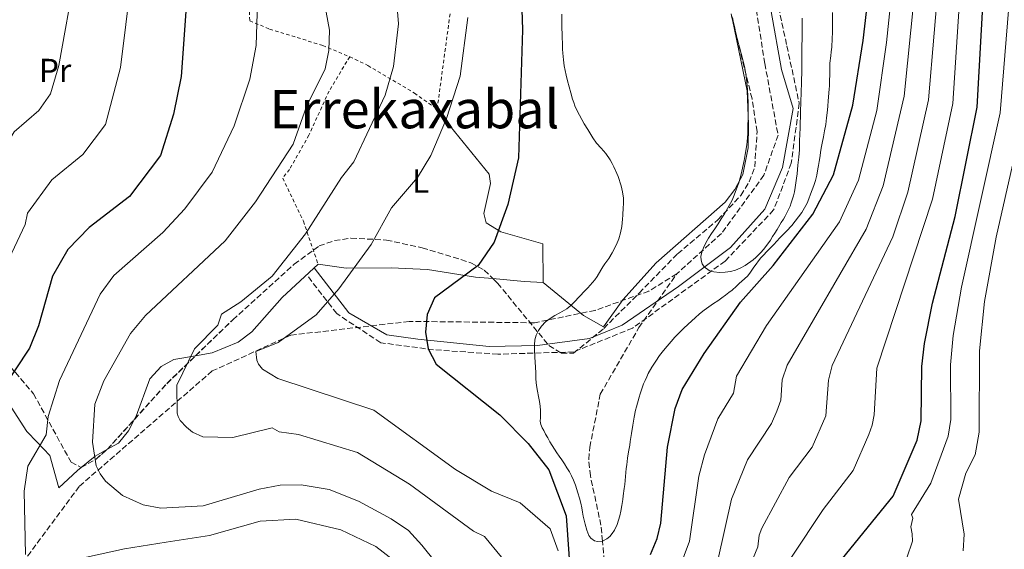
# Model space of a CAD drawing. Units: metres. Extents: x 603585 to 607017, y 4759289 to 4761655.
# Drawn here: x 604928 to 605225, y 4760085 to 4760245 of the extents above; entities that cross this region are included whole.
import ezdxf
from ezdxf.enums import TextEntityAlignment as Align

# ---------------------------------------------------------------- set-up
doc = ezdxf.new("R2010")
doc.units = ezdxf.units.M
doc.header["$MEASUREMENT"] = 0
doc.linetypes.add('DGN Style 2', pattern=[1.7399219301090239, 1.043953158065414, -0.6959687720436097])
doc.linetypes.add('DGN Style 3', pattern=[2.435890702152634, 1.739921930109024, -0.6959687720436097])
for name, color, linetype, lineweight in [('Barranco lineal', 142, 'DGN Style 3', 13), ('Camino', 7, 'DGN Style 3', 0), ('Curva de nivel directora', 30, 'Continuous', 30), ('Curva de nivel intermedia', 30, 'Continuous', 0), ('Etiqueta de uso rústico', 92, 'Continuous', 0), ('Línea de cambio de uso (parcela vista)', 92, 'Continuous', 0), ('Margen derecho', 7, 'Continuous', 0), ('Tela metálica o alambrada', 7, 'DGN Style 2', 0), ('Texto de Área (paraje) menor', 7, 'Continuous', 0), ('Zona arbolada', 92, 'DGN Style 3', 0)]:
    doc.layers.add(name, color=color, linetype=linetype, lineweight=lineweight)
doc.styles.add('Style-Arial', font='arial.ttf')

msp = doc.modelspace()

# ---------------------------------------------------------------- linework, layer by layer
at = {"layer": 'Barranco lineal', "color": 142, "linetype": 'DGN Style 3', "lineweight": 13}
for points in [[(605185.2999999998, 4760421.949999999, 557.8000000000029), (605174.9600000001, 4760389.050000001, 560), (605160.9100000003, 4760352.17, 560), (605149.0199999996, 4760317.529999999, 560), (605146.9000000004, 4760282.51, 565), (605149.5499999998, 4760249.980000001, 565), (605152.4699999997, 4760231.41, 565), (605156.4500000002, 4760209.92, 565), (605152.2000000002, 4760197.880000001, 565), (605139.4699999997, 4760180.369999999, 565), (605125.9800000006, 4760168.17, 567.1600000000036)], [(605125.9800000006, 4760168.17, 567.1600000000036), (605117.5800000001, 4760163.02, 569.9600000000064), (605101.4100000003, 4760157.220000001, 570), (605083.1799999997, 4760153.49, 570.4400000000023), (605045.4699999997, 4760153.9, 575.9499999999971), (605009.8300000001, 4760149.76, 580), (604986.2100000001, 4760138.99, 583.0099999999948), (604946.2199999997, 4760104.300000001, 591.7200000000012), (604924.6699999999, 4760075.279999999, 596.5899999999965), (604890.6900000004, 4760023.449999999, 607.8999999999943), (604865.0599999996, 4759980.109999999, 615), (604843.9299999997, 4759946.949999999, 621.3999999999943), (604829.0099999999, 4759912.529999999, 629.4799999999959), (604819.6200000001, 4759883.74, 636.7899999999936), (604816.7199999997, 4759860.109999999, 640.0399999999936), (604805.9400000004, 4759828.600000001, 645), (604795.5999999996, 4759797.32, 645.8399999999965), (604779.0199999996, 4759761.66, 650), (604764.5199999996, 4759739.689999999, 657.8600000000006), (604735.5099999999, 4759715.230000001, 664.7899999999936)], [(605110.0800000001, 4759978.060000001, 584.6900000000023), (605109.1299999999, 4759999.689999999, 580), (605107.7400000002, 4760031.15, 577.3899999999994), (605106.7699999996, 4760050.33, 576.4700000000012), (605105.9800000006, 4760062.57, 575.5200000000041), (605105.54, 4760067.230000001, 575), (605103.6200000001, 4760087.850000001, 570), (605103.1699999999, 4760092.59, 569.8500000000058), (605099.9900000002, 4760107.480000001, 569.3500000000058), (605099.4800000006, 4760112.41, 569.1900000000023), (605099.8200000003, 4760116.119999999, 569.070000000007), (605102.9800000006, 4760132.039999999, 568.5500000000029), (605114.5499999998, 4760152.029999999, 567.8000000000029), (605125.9800000006, 4760168.17, 567.1600000000036)]]:
    msp.add_polyline3d(points, dxfattribs=at)
at = {"layer": 'Camino', "color": 7, "linetype": 'DGN Style 3', "lineweight": 0}
msp.add_polyline3d([(605189.3999999983, 4760421.36, 558.2599999999949), (605188.4299999982, 4760408.880000002, 558.5399999999937), (605187.3799999978, 4760404.470000002, 558.5599999999978), (605176.4499999998, 4760372.530000002, 558.9600000000065), (605168.5799999976, 4760353.51, 559.6799999999931), (605166.8299999974, 4760346.790000003, 559.6499999999943), (605166.120000001, 4760334.980000002, 560.2200000000013), (605164.7199999974, 4760327.540000001, 560.6199999999953), (605157.870000001, 4760313.100000001, 560.9900000000054), (605156.3299999988, 4760308.340000001, 561.1699999999984), (605154.4200000021, 4760294.100000001, 562), (605153.9999999999, 4760260.300000003, 565.0000000000001), (605159.1099999994, 4760236.740000002, 565.0000000000001), (605162.8199999997, 4760219.500000001, 565.0000000000001), (605160.4300000003, 4760201.470000003, 565.0000000000001), (605155.1299999985, 4760187.410000001, 565.0000000000001), (605140.5399999995, 4760172.03, 565.0000000000001), (605112.6999999981, 4760151.880000004, 570), (605094.9299999983, 4760144.720000001, 570), (605072.1899999998, 4760144.040000002, 571.8600000000008), (605052.8299999987, 4760145.369999999, 574.8999999999943), (605036.920000001, 4760147.49, 577.5800000000017), (605023.6599999996, 4760156.25, 579.2100000000064), (605014.6099999994, 4760167.930000002, 582.8300000000017)], dxfattribs=at)
at = {"layer": 'Curva de nivel directora', "color": 30, "linetype": 'Continuous', "lineweight": 30, "flags": 128}
for points, elevation in [([(605118.0400000003, 4760083.77), (605120.0899999999, 4760088.58), (605121.1899999996, 4760093.2), (605123.19, 4760116.12), (605125.5199999991, 4760127.720000001), (605127.5799999998, 4760133.410000001), (605134.1899999994, 4760144.29), (605145.1699999986, 4760159.710000004), (605155.01, 4760170.7), (605166.9500000004, 4760186.130000004), (605173.1299999984, 4760197.920000001), (605178.9399999998, 4760218.930000002), (605182.0600000002, 4760238.380000002), (605184.8600000008, 4760262.630000002), (605183.9800000002, 4760284.699999999), (605184.4999999988, 4760293.83), (605191.6899999994, 4760341.180000001), (605197.4000000004, 4760362.45), (605203.1899999994, 4760378.520000001), (605210.8899999995, 4760392.02), (605215.6599999995, 4760397.12), (605223.7999999999, 4760403.550000001), (605227.7999999986, 4760405.800000002)], 575.0000000000001), ([(605002.9199999993, 4760378.210000004), (605006.1, 4760371.350000001), (605010.2699999987, 4760344.7), (605009.7900000003, 4760339.430000001), (605009.2999999986, 4760337.800000001), (605008.6100000001, 4760336.470000001), (604994.7999999991, 4760320.230000002), (604988.67, 4760308.650000001), (604984.8999999993, 4760297.460000002), (604983.7799999996, 4760290.470000001), (604983.1400000004, 4760272.12), (604978.7799999994, 4760254.220000001), (604976.8300000003, 4760227.53), (604974.5300000004, 4760216.24), (604970.659999999, 4760203.770000001), (604961.3399999985, 4760191.470000003), (604949.199999999, 4760182.140000001), (604942.7699999984, 4760175.54), (604938.1900000008, 4760167.460000002), (604933.9500000007, 4760152.54), (604931.2899999986, 4760145.87), (604913.3099999988, 4760118.9)], 600.0000000000001), ([(605169.3399999997, 4760074.59), (605191.1100000005, 4760101.37), (605198.339999999, 4760118.150000001), (605199.4999999991, 4760124.020000001), (605199.669999999, 4760140.310000001), (605200.5000000005, 4760147.250000001), (605202.8899999999, 4760159.37), (605209.7000000004, 4760185.45), (605216.3099999998, 4760218.280000002), (605219.589999999, 4760275.66), (605223.5599999985, 4760315.410000001), (605226.2999999989, 4760326.640000001)], 600.0000000000001), ([(605079.0899999999, 4760257.000000001), (605079.5799999994, 4760241.590000002), (605078.3199999988, 4760203.060000001), (605075.109999999, 4760189.060000001), (605071.0599999989, 4760177.740000002), (605066.2099999986, 4760170.720000001), (605053.0900000002, 4760160.950000001), (605050.8599999995, 4760156.02), (605050.35, 4760150.7), (605051.1700000003, 4760145.61), (605053.6400000001, 4760141.02), (605072.7399999998, 4760125.840000001), (605081.2999999982, 4760117.210000001), (605087.4899999996, 4760109.230000001), (605092.7400000001, 4760095.450000001), (605094.3399999982, 4760072.54)], 575.0000000000001)]:
    msp.add_lwpolyline(points, dxfattribs=dict(at, elevation=elevation))
at = {"layer": 'Curva de nivel intermedia', "color": 30, "linetype": 'Continuous', "lineweight": 0, "flags": 128}
for points, elevation in [([(604971.2800000004, 4760422.849999999), (604980.0100000009, 4760399.769999999), (604989.0099999999, 4760370.970000001), (604990.3600000021, 4760369.24), (604992.100000001, 4760365.159999999), (604994.7099999995, 4760348.300000002), (604994.6500000014, 4760343.65), (604986.9500000012, 4760333.550000002), (604978.0900000011, 4760314.890000001), (604970.7700000008, 4760292.399999999), (604970.1800000007, 4760279.539999999), (604961.8700000002, 4760256.199999998), (604958.6300000015, 4760230.199999999), (604954.0800000007, 4760213.100000001), (604947.3100000003, 4760204.079999999), (604937.9300000014, 4760196.51), (604930.6300000014, 4760186.49), (604929.9299999995, 4760183.060000001), (604925.9599999998, 4760174.5), (604919.0000000017, 4760152.759999999), (604902.1799999997, 4760126.29), (604897.8900000005, 4760116.899999999), (604895.3300000011, 4760097.4), (604894.8300000007, 4760062.33)], 605), ([(604958.6600000005, 4760416.52), (604967.4100000013, 4760396.17), (604979.1100000002, 4760358.369999998), (604979.5100000004, 4760347.880000001), (604975.6700000003, 4760342.83), (604974.7100000014, 4760338.9), (604968.8200000017, 4760325.849999999), (604962.6100000001, 4760304.82), (604957.7500000009, 4760294.319999999), (604957.4600000002, 4760287.890000002), (604948.4500000002, 4760269.25), (604944.9700000001, 4760258.179999999), (604940.0300000003, 4760230.840000001), (604937.5899999995, 4760222.34), (604934.0700000013, 4760217.3), (604926.6600000017, 4760210.88), (604919.2699999999, 4760199.069999999), (604906.7400000017, 4760159.509999999), (604890.0300000015, 4760131.819999999), (604885.4200000004, 4760120.76), (604883.0500000011, 4760098.789999999), (604883.3000000014, 4760068.689999999)], 610), ([(605126.620000001, 4760079.199999999), (605129.7999999995, 4760087.859999998), (605132.5800000001, 4760107.349999999), (605134.3700000005, 4760113.76), (605138.32, 4760124.570000002), (605143.0499999997, 4760132.309999999), (605143.9900000006, 4760137.400000001), (605153.0200000008, 4760152.699999998), (605174.9500000001, 4760183.869999998), (605180.640000001, 4760196.4), (605186.1200000015, 4760217.329999999), (605189.100000001, 4760237.749999999), (605191.6200000001, 4760261.82), (605191.1999999998, 4760283.820000002), (605191.780000001, 4760292.86), (605195.1699999995, 4760316.939999999), (605198.5300000012, 4760337.77), (605203.4199999997, 4760354.869999998), (605209.7499999997, 4760371.46), (605216.4800000021, 4760382.539999997), (605223.3700000008, 4760389.140000001), (605228.5600000009, 4760392.810000001)], 580.0000000000001), ([(605157.640000001, 4760136.349999998), (605159.2200000011, 4760140.779999998), (605182.9400000009, 4760181.619999999), (605188.1100000008, 4760194.640000001), (605194.3600000005, 4760221.630000002), (605198.3900000004, 4760261.409999998), (605199.1300000002, 4760292.529999999), (605202.900000001, 4760320.65), (605205.5400000007, 4760335.230000001), (605208.7900000007, 4760346.300000001), (605215.5700000002, 4760363.109999999), (605221.7200000013, 4760372.740000002), (605227.4400000012, 4760378.349999999)], 585), ([(605160.4999999997, 4760082.99), (605170.0000000015, 4760097.34), (605179.0499999993, 4760109.039999999), (605183.7200000009, 4760119.869999998), (605184.7600000004, 4760122.699999998), (605185.3300000003, 4760125.779999998), (605186.1799999997, 4760139.819999999), (605202.9300000002, 4760190.640000001), (605208.9900000019, 4760219.390000001), (605213.6900000002, 4760290.41), (605216.4999999999, 4760316.03), (605219.6600000004, 4760330.289999999), (605222.2700000011, 4760337.900000001), (605227.9999999999, 4760348.429999999)], 595), ([(605142.4300000004, 4760066.900000001), (605150.3899999999, 4760086.13), (605150.7400000008, 4760089.600000001), (605151.6100000005, 4760091.77), (605159.8200000002, 4760106.96), (605166.7400000002, 4760116.079999999), (605170.8000000016, 4760125.519999999), (605171.6399999998, 4760136.240000002), (605172.7000000015, 4760140.619999999), (605190.9400000006, 4760179.359999999), (605195.5400000005, 4760192.779999999), (605201.6800000007, 4760220.51), (605205.1400000006, 4760260.680000001), (605205.7199999996, 4760283.26), (605209.4400000012, 4760316.66)], 590.0000000000001), ([(605195.240000001, 4760082.859999998), (605196.8500000003, 4760087.869999999), (605196.8400000016, 4760089.98), (605196.3800000009, 4760092.140000001), (605196.9600000001, 4760094.760000001), (605196.6200000001, 4760095.829999999), (605202.4299999994, 4760105.300000002), (605207.6300000006, 4760119.359999998), (605208.4300000009, 4760124.380000001), (605208.3100000002, 4760140.84), (605209.0900000002, 4760149.689999999), (605211.6200000005, 4760164.179999999), (605223.2400000012, 4760216.640000001), (605227.9800000021, 4760274.569999999)], 605), ([(605000.1299999999, 4760259.529999999), (604999.4500000004, 4760236.810000001), (604997.5000000013, 4760226.759999999), (604992.87, 4760212.680000001), (604986.2400000005, 4760198.789999999), (604977.9800000014, 4760187.739999999), (604971.3600000008, 4760180.679999999), (604956.610000001, 4760167.730000001), (604952.4900000015, 4760162.109999998), (604940.2699999994, 4760136.17), (604936.8699999999, 4760125.34), (604936.2300000006, 4760119.84), (604930.740000001, 4760110.369999998), (604929.6600000013, 4760102.82), (604930.0800000015, 4760083.789999999)], 595), ([(605018.6500000006, 4760256.689999998), (605021.4900000015, 4760241.470000001), (605021.2900000003, 4760235.349999999), (605020.1500000004, 4760229.81), (605014.6100000016, 4760218.520000001), (605010.5300000003, 4760207.220000002), (604999.2800000005, 4760189.890000001), (604990.1299999997, 4760178.099999999), (604966.1600000019, 4760155.649999999), (604961.6700000013, 4760150.249999999), (604953.570000001, 4760136.050000001), (604950.9100000013, 4760128.970000001), (604950.1900000015, 4760117.57), (604951.2700000011, 4760110.519999999), (604952.4600000002, 4760108.08), (604954.1299999999, 4760105.88), (604959.2199999995, 4760101.529999998), (604965.450000001, 4760098.730000001), (604970.7500000007, 4760097.699999999), (604983.5400000004, 4760098.48), (605000.3700000013, 4760103.48), (605006.6500000021, 4760104.62), (605013.0200000001, 4760104.800000001), (605021.410000001, 4760103.350000001), (605030.2500000012, 4760099.850000001), (605040.0600000013, 4760094.51), (605045.2500000015, 4760090.989999999), (605049.3100000005, 4760086.59), (605053.3700000019, 4760081.49)], 590.0000000000001), ([(605041.3900000014, 4760254.569999999), (605042.280000001, 4760243.359999999), (605040.8000000012, 4760230.51), (605038.2100000007, 4760221.899999999), (605028.8000000005, 4760201.869999998), (605025.0800000012, 4760197.21), (605014.3000000009, 4760180.210000001), (605004.2500000015, 4760167.5), (604994.8700000005, 4760159.76), (604988.9800000008, 4760156.08), (604987.860000001, 4760152.720000001), (604980.9200000007, 4760145.640000001), (604975.5400000006, 4760134.759999999), (604975.6400000012, 4760126.33), (604975.9400000008, 4760125.319999999), (604976.6200000002, 4760124.15), (604978.4800000021, 4760122.079999999), (604980.2600000014, 4760120.55), (604983.3800000016, 4760119.15), (604992.4299999997, 4760119.03), (605004.3000000007, 4760121.890000001), (605006.3100000002, 4760120.670000001), (605012.1999999998, 4760119.859999999), (605029.9600000005, 4760114.529999998), (605045.5300000008, 4760104.98), (605064.7900000014, 4760090.84), (605068.1500000008, 4760089.21), (605073.2100000014, 4760083.05)], 585), ([(605091.4000000012, 4760246.279999998), (605091.4100000003, 4760244.42), (605091.4400000015, 4760242.57), (605091.5199999998, 4760239.890000001), (605091.6200000005, 4760236.890000001), (605091.6500000015, 4760235.74), (605091.6900000018, 4760234.600000001), (605091.8700000006, 4760232.57), (605092.15, 4760230.699999999), (605092.72, 4760227.98), (605093.1500000014, 4760226.189999999), (605093.5800000007, 4760224.430000001), (605094.0600000012, 4760222.640000001), (605094.630000001, 4760220.739999999), (605094.9800000021, 4760219.749999999), (605095.3600000021, 4760218.739999999), (605096.2100000014, 4760216.800000001), (605096.6699999997, 4760215.890000001), (605098.1600000004, 4760213.31), (605099.1900000009, 4760211.630000001), (605100.7199999997, 4760209.140000002), (605101.8700000008, 4760207.539999999), (605103.2000000008, 4760206.01), (605103.9299999995, 4760205.23), (605104.6500000014, 4760204.38), (605105.9800000014, 4760202.449999999), (605106.5500000013, 4760201.390000001), (605107.0800000011, 4760200.33), (605107.9900000007, 4760198.369999997), (605108.3700000007, 4760197.440000001), (605109.2900000017, 4760194.659999999), (605109.7000000007, 4760192.810000001), (605109.940000002, 4760190.980000001), (605109.9600000001, 4760189.159999998), (605109.9000000019, 4760188.15), (605109.760000001, 4760185.869999998), (605109.6600000004, 4760184.65), (605109.4100000003, 4760182.42), (605109.0200000012, 4760180.509999999), (605108.5100000015, 4760178.759999999), (605107.8299999998, 4760177.050000001), (605106.5400000003, 4760174.5), (605105.5000000007, 4760172.859999999), (605104.3699999999, 4760171.199999999), (605103.7599999995, 4760170.279999998), (605103.1600000005, 4760169.33), (605101.9800000003, 4760167.380000002), (605101.3600000012, 4760166.439999999), (605100.6700000005, 4760165.600000001), (605099.24, 4760164.029999998), (605098.5400000004, 4760163.26), (605096.5500000011, 4760161.179999999), (605095.3200000017, 4760159.88), (605094.1300000004, 4760158.720000001), (605092.8699999999, 4760157.689999999), (605090.8400000002, 4760156.429999999), (605089.3400000005, 4760155.67), (605087.8400000005, 4760154.8), (605086.4600000015, 4760153.749999999), (605085.2900000003, 4760152.509999999), (605084.3400000003, 4760151.140000001), (605083.6299999995, 4760149.769999998), (605083.2300000016, 4760148.349999999), (605083.14, 4760146.88), (605083.2000000004, 4760145.369999999), (605083.2699999998, 4760143.149999999)], 570), ([(605142.6000000003, 4760163.329999999), (605143.9000000012, 4760164.509999999), (605144.7700000008, 4760165.27), (605145.5799999998, 4760165.970000001), (605146.3200000018, 4760166.65), (605147.3300000001, 4760167.640000001), (605148.1400000014, 4760168.67), (605149.1900000018, 4760170.229999999), (605149.8300000011, 4760171.140000001), (605150.5399999997, 4760172.100000001), (605151.2900000007, 4760173.029999999), (605152.14, 4760173.939999999), (605153.0200000008, 4760174.8), (605154.3200000017, 4760176.140000001), (605155.2100000011, 4760177.070000002), (605156.1100000021, 4760178.019999999), (605157.0300000006, 4760178.990000002), (605157.9800000006, 4760180.01), (605159.0100000009, 4760181.039999999), (605160.5700000012, 4760182.75), (605161.6100000006, 4760184.009999999), (605162.6200000008, 4760185.300000001), (605163.5799999997, 4760186.640000001), (605164.4400000003, 4760188.01), (605165.1599999999, 4760189.409999999), (605165.7000000009, 4760190.8), (605166.2100000005, 4760192.16), (605166.6900000012, 4760193.470000001), (605167.2099999996, 4760194.800000001), (605167.6800000012, 4760196.220000001), (605168.0800000014, 4760197.849999999), (605168.4200000011, 4760199.730000001), (605168.610000001, 4760200.8), (605168.8000000011, 4760201.929999998), (605168.9800000021, 4760203.100000001), (605169.350000001, 4760205.38), (605169.540000001, 4760206.460000001), (605169.7199999997, 4760207.51), (605170.110000001, 4760209.409999999), (605170.4700000008, 4760211.230000001), (605170.7800000014, 4760213.109999998), (605171.0600000009, 4760215.140000001), (605171.3300000014, 4760217.460000001), (605171.4499999997, 4760218.759999999), (605171.5599999994, 4760220.099999998), (605171.7500000015, 4760222.59), (605171.8299999997, 4760223.699999999), (605171.8900000001, 4760224.710000002), (605171.9600000016, 4760226.470000001), (605171.9999999997, 4760227.949999998), (605172.0199999998, 4760229.169999998), (605172.0399999998, 4760230.3), (605172.050000001, 4760231.31), (605172.0599999999, 4760231.560000001), (605172.3000000013, 4760233.76), (605172.4700000013, 4760234.929999999), (605172.620000001, 4760236.369999998), (605172.7599999995, 4760238.949999999), (605172.7900000009, 4760240.749999999), (605172.82, 4760242.45), (605172.82, 4760244.130000001), (605172.82, 4760246.75)], 570), ([(605063.0800000015, 4760245.250000001), (605060.7800000014, 4760227.600000001), (605056.6599999998, 4760214.91), (605052.0300000008, 4760203.789999999), (605047.9500000017, 4760197.189999999), (605040.1100000006, 4760188.03), (605034.050000001, 4760176.98), (605024.3100000002, 4760163.67), (605017.4600000015, 4760155.880000002), (605006.0800000001, 4760147.509999998), (604999.380000001, 4760144.890000001), (604999.6100000013, 4760142.230000001), (605000.1800000012, 4760141.02), (605001.3100000002, 4760139.569999999), (605005.9800000016, 4760136.720000002), (605034.7999999998, 4760127.170000001), (605059.36, 4760109.4), (605070.2400000008, 4760102.9), (605078.8500000007, 4760099.359999998), (605087.8499999995, 4760091.56), (605090.2500000001, 4760084.960000001)], 580.0000000000001), ([(605142.7800000013, 4760245.32), (605142.9900000015, 4760244.199999998), (605143.4400000008, 4760242.019999999), (605143.6799999999, 4760241.010000001), (605144.3900000007, 4760238.189999999), (605144.8600000001, 4760236.31), (605145.3800000009, 4760234.42), (605145.8900000005, 4760232.519999999), (605146.38, 4760230.500000001), (605146.5900000001, 4760229.41), (605146.7900000013, 4760228.23), (605147.0400000016, 4760225.8), (605147.1500000011, 4760224.66), (605147.2400000006, 4760223.609999999), (605147.3900000004, 4760221.66), (605147.490000001, 4760219.77), (605147.4800000021, 4760217.890000001), (605147.4500000007, 4760215.960000001), (605147.4300000005, 4760214.949999998), (605147.4000000014, 4760212.749999999), (605147.3800000013, 4760211.539999999), (605147.3400000011, 4760210.319999999), (605147.1500000011, 4760207.979999999), (605147.0300000004, 4760206.949999998), (605146.5900000001, 4760204.13), (605146.2400000015, 4760202.289999999), (605145.8800000015, 4760200.429999999), (605145.4500000002, 4760198.550000001), (605144.6100000021, 4760195.560000001), (605144.260000001, 4760194.519999999), (605143.880000001, 4760193.460000002), (605143.0700000019, 4760191.350000001), (605142.6600000006, 4760190.369999998), (605141.2800000015, 4760187.82), (605140.2900000013, 4760186.239999999), (605139.3000000012, 4760184.710000001), (605138.3900000014, 4760183.189999999), (605137.4500000004, 4760181.720000001), (605136.4600000002, 4760180.33), (605135.5000000015, 4760178.96), (605134.6800000012, 4760177.550000002), (605133.9800000014, 4760176.069999999), (605133.4800000008, 4760174.67), (605133.2300000006, 4760173.42), (605133.2900000007, 4760172.27), (605133.6100000005, 4760171.21), (605134.2200000006, 4760170.26), (605135.7400000006, 4760169.189999999), (605137.1399999998, 4760168.789999999), (605138.8099999995, 4760168.609999998), (605140.5300000005, 4760168.67), (605142.1300000009, 4760168.92), (605143.6200000017, 4760169.33), (605145.0800000014, 4760169.920000001), (605146.5800000011, 4760170.73), (605148.9500000004, 4760172.390000001), (605149.7199999995, 4760173.07), (605151.2999999997, 4760174.640000002)], 565.0000000000001), ([(605151.2999999997, 4760174.640000002), (605152.0400000017, 4760175.509999999), (605152.7700000004, 4760176.439999999), (605154.1400000006, 4760178.369999999), (605154.8100000012, 4760179.38), (605155.4800000016, 4760180.439999999), (605156.1400000011, 4760181.499999999), (605157.4300000007, 4760183.600000001), (605158.040000001, 4760184.619999999), (605158.6199999999, 4760185.59), (605159.61, 4760187.55), (605160.0500000004, 4760188.550000001), (605160.4400000015, 4760189.57), (605161.1100000021, 4760191.689999999), (605161.3600000002, 4760192.890000001), (605161.5900000005, 4760194.179999999), (605162.0100000006, 4760196.92), (605162.1800000005, 4760198.279999998), (605162.3200000012, 4760199.600000001), (605162.4500000009, 4760200.86), (605162.7000000012, 4760203.279999998), (605162.7999999997, 4760204.390000001), (605162.86, 4760205.46), (605162.9100000013, 4760207.529999999), (605162.9299999992, 4760208.619999998), (605162.9699999995, 4760209.800000001), (605163.0700000002, 4760212.42), (605163.1200000015, 4760213.819999999), (605163.1600000019, 4760215.199999998), (605163.2199999999, 4760217.800000001), (605163.2600000001, 4760219.019999999), (605163.2800000003, 4760220.17), (605163.3800000009, 4760222.430000001), (605163.420000001, 4760223.58), (605163.4600000012, 4760224.800000001), (605163.5199999993, 4760226.140000001), (605163.610000001, 4760229.03), (605163.630000001, 4760230.500000001), (605163.64, 4760231.899999999), (605163.6500000012, 4760234.380000001), (605163.6500000012, 4760235.529999999), (605163.6500000012, 4760236.660000001), (605163.6800000003, 4760238.930000001), (605163.7000000004, 4760240.039999999), (605163.7000000004, 4760241.17), (605163.7200000006, 4760243.680000001), (605163.7000000004, 4760245.09)], 565.0000000000001), ([(605212.11, 4760084.930000001), (605212.4200000007, 4760089.949999998), (605210.7599999999, 4760100.46), (605212.9700000006, 4760108.25), (605215.74, 4760113.819999999), (605216.92, 4760120.579999999), (605217.0900000001, 4760145.029999999), (605218.5200000005, 4760159.890000002), (605222.060000001, 4760179.199999998), (605230.1800000013, 4760215)], 610), ([(605083.2699999998, 4760143.149999999), (605083.3500000001, 4760141.679999999), (605083.490000001, 4760140.11), (605083.5700000013, 4760138.409999999), (605083.6000000006, 4760136.520000001), (605083.7600000014, 4760134.630000002), (605084.0499999997, 4760132.91), (605084.3600000005, 4760131.31), (605084.6900000012, 4760129.819999999), (605084.9000000014, 4760128.449999999), (605084.9800000018, 4760127.15), (605084.9700000007, 4760125.949999998), (605084.9500000007, 4760124.910000001), (605084.9300000004, 4760123.9), (605085.0399999999, 4760122.890000001), (605085.4900000015, 4760121.940000001), (605085.9600000008, 4760121.050000001), (605086.5300000008, 4760120.039999999), (605087.2000000014, 4760118.92), (605087.8300000017, 4760117.729999999), (605088.4800000021, 4760116.569999999), (605089.1600000015, 4760115.489999999), (605089.8800000013, 4760114.430000001), (605090.6300000001, 4760113.369999998), (605091.4300000003, 4760112.250000001), (605092.2100000004, 4760111.100000001), (605092.9500000002, 4760109.899999999), (605093.660000001, 4760108.67), (605094.3499999995, 4760107.42), (605094.9599999996, 4760106.130000001), (605095.5300000019, 4760104.680000001), (605096.2600000005, 4760102.34), (605096.7000000009, 4760100.739999999), (605097.0700000019, 4760099.239999999), (605097.3700000015, 4760097.829999999), (605097.6200000017, 4760096.529999998), (605097.8499999997, 4760095.289999999), (605098.1000000001, 4760094.09), (605098.3799999994, 4760092.890000001), (605098.9200000004, 4760091.099999999), (605099.5599999996, 4760089.539999999), (605100.1100000017, 4760088.689999999), (605101.2300000016, 4760087.939999999), (605102.1500000004, 4760087.739999999), (605103.6000000008, 4760087.84), (605104.9500000009, 4760088.509999999), (605105.8000000003, 4760089.21), (605106.5500000013, 4760090.08), (605107.2000000017, 4760091.119999999), (605108.0399999999, 4760092.859999998), (605108.4800000002, 4760094.109999999), (605108.8800000004, 4760095.429999999), (605109.2000000001, 4760096.890000001), (605109.4700000006, 4760098.5), (605109.7300000021, 4760100.38), (605109.8799999994, 4760101.41), (605110.1600000011, 4760103.619999998), (605110.3100000009, 4760104.84), (605110.4500000017, 4760106.07), (605110.6999999998, 4760108.5), (605110.8000000004, 4760109.649999999), (605110.9300000002, 4760110.739999999), (605111.1700000014, 4760112.789999999), (605111.4500000008, 4760114.710000002), (605111.8200000018, 4760116.720000001), (605112.0000000007, 4760117.81), (605112.1900000006, 4760118.980000001), (605112.4000000008, 4760120.21), (605112.7899999997, 4760122.74), (605112.9800000018, 4760123.939999999), (605113.190000002, 4760125.08), (605113.600000001, 4760127.26), (605113.8300000012, 4760128.259999999), (605114.6300000015, 4760131.119999997), (605114.9400000023, 4760132.079999999), (605115.2700000008, 4760133.060000001), (605116.0100000006, 4760135.099999999), (605116.4500000009, 4760136.16), (605116.9300000014, 4760137.199999999), (605117.420000001, 4760138.199999999), (605118.5200000008, 4760140.11), (605119.0800000017, 4760141.029999998), (605119.6600000006, 4760141.939999999), (605120.8200000006, 4760143.619999999), (605121.9800000008, 4760145.13), (605123.1100000017, 4760146.5), (605124.2600000006, 4760147.84), (605125.4400000008, 4760149.16), (605126.7199999995, 4760150.439999999), (605128.0400000003, 4760151.739999999), (605129.4000000015, 4760153.080000001), (605131.4700000014, 4760155.019999999), (605132.8300000003, 4760156.220000001), (605134.2300000017, 4760157.279999998), (605135.610000001, 4760158.289999999), (605137.0000000012, 4760159.25), (605138.3400000001, 4760160.130000001), (605139.5300000014, 4760160.949999998), (605140.6500000012, 4760161.769999999), (605141.6700000005, 4760162.569999999), (605142.6000000003, 4760163.329999999)], 570), ([(605138.4100000015, 4760082.529999999), (605142.4100000003, 4760100.439999999), (605147.2400000006, 4760112.250000001), (605154.4700000014, 4760123.189999999), (605156.0499999993, 4760126.869999998), (605157.3000000011, 4760130.239999999), (605157.640000001, 4760136.349999998)], 585), ([(604948.3499999996, 4760083.06), (604959.8499999996, 4760085.560000001), (604972.350000001, 4760087.560000001), (604985.3500000008, 4760089.49), (605000.6200000016, 4760093.800000002), (605011.4000000019, 4760094.409999999), (605024.9600000004, 4760091.26), (605035.4500000002, 4760086.199999999), (605040.8000000012, 4760082.16)], 595)]:
    msp.add_lwpolyline(points, dxfattribs=dict(at, elevation=elevation))
at = {"layer": 'Línea de cambio de uso (parcela vista)', "color": 92, "linetype": 'Continuous', "lineweight": 0, "extrusion": (-0.007379464203812134, 0.03550427957979916, 0.9993422785210201), "elevation": 165107.6727159878, "flags": 128}
msp.add_lwpolyline([(-1561180.821660294, -4534487.923632137), (-1561180.821660294, -4534489.710573982)], dxfattribs=at)
at = {"layer": 'Línea de cambio de uso (parcela vista)', "color": 92, "linetype": 'Continuous', "lineweight": 0, "extrusion": (-0.05209613349988843, -0.9834490428642001, 0.1735337804689643), "elevation": -4712803.707421407, "flags": 128}
msp.add_lwpolyline([(352416.7887395991, 831012.675347523), (352426.1761385031, 831010.6866752227), (352431.9171593686, 831010.36174536)], dxfattribs=at)
at = {"layer": 'Línea de cambio de uso (parcela vista)', "color": 92, "linetype": 'Continuous', "lineweight": 0, "extrusion": (-0.2153325941024, 0.5743071821902588, 0.7898120880322205), "elevation": 2603968.34548807, "flags": 128}
msp.add_lwpolyline([(-2237613.42742681, -3352178.93226046), (-2237609.433322055, -3352178.175757914), (-2237604.264391434, -3352175.979781018)], dxfattribs=at)
at = {"layer": 'Línea de cambio de uso (parcela vista)', "color": 92, "linetype": 'Continuous', "lineweight": 0}
for points in [[(605085.7599999999, 4760165.560000001, 570.279999999999), (605097.8700000001, 4760155.699999999, 569.3699999999953), (605103.9800000006, 4760152.26, 568.4100000000036), (605109.79, 4760160.34, 568.3500000000058), (605119.7699999996, 4760171.470000001, 567.1300000000047), (605140.5099999999, 4760189.720000001, 566.2299999999959), (605143.4800000006, 4760193.51, 565.9799999999959), (605145.8399999999, 4760198.100000001, 566.029999999999), (605147.4199999999, 4760206.130000001, 566.2299999999959), (605147.5300000003, 4760213.210000001, 565.3099999999977), (605147.1900000004, 4760223.220000001, 565.4100000000036), (605142.7439000001, 4760244.612600001, 564.6177000000025)], [(604946.7690000003, 4760109.961300001, 592.2468999999984), (604945.6600000003, 4760109.060000001, 592.6000000000058), (604940.1100000005, 4760103.890000001, 593.0599999999977), (604937.3300000001, 4760113.560000001, 592.3399999999965), (604933.5499999998, 4760117.560000001, 592.6999999999971), (604930.4199999999, 4760120.77, 593.8600000000006), (604924.8600000005, 4760129.539999999, 598.6199999999953), (604914.79, 4760139.220000001, 603.3300000000017), (604890.6600000003, 4760175.029999999, 617.0399999999936), (604882.1200000001, 4760196.800000001, 620.6000000000058), (604875.5899999999, 4760213.109999999, 625.429999999993), (604872.7673000004, 4760230.4582, 626.0213999999978)], [(605085.7599999999, 4760165.560000001, 571.5599999999977), (605085.6799999997, 4760177.26, 572), (605073.0700000003, 4760180.800000001, 573.8399999999965), (605068.6100000005, 4760183.57, 574.8699999999953), (605067.9199999999, 4760186.350000001, 576.2700000000041), (605069.8899999997, 4760195.33, 577.4900000000052), (605069.5599999996, 4760198.210000001, 577.529999999999), (605057.8399999999, 4760212.59, 579.4499999999971), (605053.9000000004, 4760217.75, 581.4700000000012)], [(605018.0599999996, 4760171.130000001, 582.9600000000064), (605007.2599999999, 4760161.119999999, 583.1399999999994), (604998.0899999999, 4760150.76, 583.4199999999983), (604994.0199999996, 4760147.689999999, 583.4700000000012), (604986.1900000004, 4760144.470000001, 583.5899999999965), (604981.2289000005, 4760143.581300001, 584.0041000000056)], [(605018.0599999996, 4760171.130000001, 581.6600000000036), (605026.4900000002, 4760169.949999999, 581.029999999999), (605040.0899999999, 4760170, 580.279999999999), (605051.0099999999, 4760169.470000001, 576.1100000000006), (605065.4600000001, 4760167.230000001, 574.929999999993), (605070.6739999996, 4760166.7612, 573.838499999998)], [(604981.2289000005, 4760143.581300001, 584.0041000000056), (604974.6900000004, 4760142.41, 584.5500000000029), (604970.8200000003, 4760140.310000001, 585.1999999999971), (604967.4299999997, 4760136.640000001, 585.3899999999994), (604963.2999999998, 4760125.380000001, 587.9700000000012), (604962.8391000004, 4760124.489, 588.1830000000045)], [(604962.8391000004, 4760124.489, 588.1830000000045), (604961.0499999998, 4760121.029999999, 589.0099999999948), (604958, 4760117.289999999, 589.9799999999959), (604954.5301000001, 4760115.3617, 590.4360000000015)]]:
    msp.add_polyline3d(points, dxfattribs=at)
at = {"layer": 'Margen derecho', "color": 7, "linetype": 'Continuous', "lineweight": 0}
msp.add_polyline3d([(605016.8999999982, 4760170.050000003, 582.6999999999972), (605027.3399999987, 4760156.470000002, 578.75), (605038.7499999994, 4760149.84, 577.0399999999936), (605048.0299999998, 4760148.51, 575.6100000000007), (605069.5100000021, 4760146.390000001, 572.2400000000052), (605084.0900000001, 4760146.660000001, 570), (605099.7399999985, 4760148.78, 570), (605109.5500000009, 4760152.760000001, 570), (605126.5199999983, 4760164.430000001, 567.9299999999931), (605142.1700000011, 4760176.100000001, 565.0000000000001), (605152.4699999986, 4760187.680000002, 565.0000000000001), (605157.7699999983, 4760200.150000001, 565.0000000000001), (605160.9600000001, 4760217.920000001, 565.0000000000001), (605157.5100000012, 4760229.600000001, 565.0000000000001), (605154.3299999983, 4760247.11, 565.0000000000001)], dxfattribs=at)
at = {"layer": 'Tela metálica o alambrada', "color": 7, "linetype": 'DGN Style 2', "lineweight": 0}
for points in [[(605027.5899999999, 4760233.49, 588.1199999999953), (605033.0800000001, 4760230.82, 584.6600000000036), (605047.0499999998, 4760222.57, 580.9900000000052), (605053.9000000004, 4760217.75, 580.4700000000012), (605058.8399999999, 4760254.119999999, 579.9600000000064), (605063.5300000003, 4760289.199999999, 575.5), (605066.2300000006, 4760308.970000001, 575.4600000000064), (605069.2599999999, 4760334.680000001, 573.6300000000047), (605072.4000000004, 4760353.810000001, 572.1900000000023), (605075.8399999999, 4760375.230000001, 572.4400000000023), (605079.1299999999, 4760400.789999999, 574.6600000000036), (605079.2699999996, 4760417.480000001, 575.4400000000023)], [(604889.4800000006, 4760308.100000001, 629.1399999999994), (604893.9299999997, 4760310.08, 629.279999999999), (604913.0700000003, 4760321.560000001, 625.929999999993), (604922.6799999997, 4760314.680000001, 620.9600000000064), (604946.4600000001, 4760303.02, 614.8800000000047), (604956.4600000001, 4760299.15, 609.8099999999977), (604968.5700000003, 4760293.4, 605.9100000000036), (604989.6399999997, 4760287.26, 597.820000000007), (604993.1900000004, 4760286.109999999, 597.6499999999943), (604994.0599999996, 4760284.109999999, 597.8000000000029), (604995.4500000002, 4760279.49, 596.1600000000036), (604996.8499999996, 4760266.24, 594.6999999999971), (604997.4900000002, 4760244.24, 594.3600000000006), (605003.4900000002, 4760241.800000001, 592.0599999999977), (605019.4600000001, 4760236.869999999, 589.7100000000064), (605027.5899999999, 4760233.49, 587.4900000000052)], [(605027.5899999999, 4760233.49, 587.4900000000052), (605021.3600000005, 4760223.130000001, 587.6300000000047), (605015.3200000003, 4760209.930000001, 589.0599999999977), (605009.4800000006, 4760199.609999999, 589.2299999999959), (605007.4199999999, 4760196.980000001, 588.7899999999936), (605013.6299999999, 4760184.050000001, 583.9499999999971), (605018.0599999996, 4760171.130000001, 582.9600000000064)]]:
    msp.add_polyline3d(points, dxfattribs=at)
at = {"layer": 'Zona arbolada', "color": 92, "linetype": 'DGN Style 3', "lineweight": 0, "extrusion": (0.24926176073121, -0.1647282154268947, 0.9543234198527498), "elevation": -632769.7211405528, "flags": 128}
msp.add_lwpolyline([(4304808.733117769, 2023113.883787399), (4304822.981548401, 2023111.591430903), (4304834.800512096, 2023108.837523874)], dxfattribs=at)
at = {"layer": 'Zona arbolada', "color": 92, "linetype": 'DGN Style 3', "lineweight": 0, "extrusion": (0.06982883902325981, 0.0006745932780796005, 0.9975587592540966), "elevation": 46043.49541655434, "flags": 128}
msp.add_lwpolyline([(4754049.257405361, -649279.7883742058), (4754049.413960101, -649279.9702389996), (4754058.304012721, -649288.2057069425)], dxfattribs=at)
at = {"layer": 'Zona arbolada', "color": 92, "linetype": 'DGN Style 3', "lineweight": 0, "extrusion": (0.09022539717537564, -0.0229172922421108, 0.9956576597509986), "elevation": -53918.73353414256, "flags": 128}
msp.add_lwpolyline([(4762537.301518997, 583042.8870966957), (4762537.295736619, 583042.8639033448), (4762540.896926644, 583039.1090491283), (4762544.44636481, 583036.6673368394)], dxfattribs=at)
at = {"layer": 'Zona arbolada', "color": 92, "linetype": 'DGN Style 3', "lineweight": 0}
for points in [[(604926.9900000002, 4760138.539999999, 599.5800000000017), (604932.4299999997, 4760132.16, 592.5599999999977), (604943.75, 4760111.59, 591.3500000000058), (604946.79, 4760109.949999999, 591.1000000000058), (604951.2999999998, 4760112.52, 590.75), (604954.7100000001, 4760115.52, 590.5099999999948), (604972.5199999996, 4760135.17, 589.25), (604992.4199999999, 4760154.390000001, 587.3699999999953), (605010.9100000003, 4760171.119999999, 584.8800000000047), (605018.3700000001, 4760176.58, 583.7400000000052), (605022.9699999997, 4760178.189999999, 583.070000000007), (605027.9600000001, 4760178.930000001, 582.3699999999953), (605038.6200000001, 4760178.359999999, 580.8500000000058), (605049.4000000004, 4760176.02, 579.2400000000052), (605064.0599999996, 4760171.550000001, 576.6699999999983), (605068.0800000001, 4760169.289999999, 575.7899999999936), (605072.0599999996, 4760165.41, 574.8500000000058), (605087.5199999996, 4760146.630000001, 570.8500000000058), (605091.2400000002, 4760144.350000001, 569.8899999999994), (605094.9100000003, 4760144.310000001, 569.0099999999948), (605104.0300000003, 4760151.789999999, 567.1499999999943), (605114.6600000003, 4760162.430000001, 565.7700000000041), (605126.2300000006, 4760174.230000001, 565.279999999999), (605138.3600000005, 4760184.460000001, 565.3500000000058), (605145.2800000003, 4760191.779999999, 565.4199999999983), (605147.7999999998, 4760195.869999999, 565.4100000000036), (605149.4400000004, 4760200.380000001, 565.3500000000058), (605150.1399999997, 4760210.980000001, 565.1199999999953), (605148.6200000001, 4760220.83, 564.9100000000036), (605142.4900000002, 4760245.640000001, 564.2700000000041)], [(605070.6739999996, 4760166.7612, 575.1774000000005), (605072.0599999996, 4760165.41, 574.8500000000058), (605087.5199999996, 4760146.630000001, 570.8500000000058), (605091.2400000002, 4760144.350000001, 569.8899999999994), (605094.9100000003, 4760144.310000001, 569.0099999999948), (605104.0300000003, 4760151.789999999, 567.1499999999943), (605114.6600000003, 4760162.430000001, 565.7700000000041), (605126.2300000006, 4760174.230000001, 565.279999999999), (605138.3600000005, 4760184.460000001, 565.3500000000058), (605145.2800000003, 4760191.779999999, 565.4199999999983), (605147.7999999998, 4760195.869999999, 565.4100000000036), (605149.4400000004, 4760200.380000001, 565.3500000000058), (605150.1399999997, 4760210.980000001, 565.1199999999953), (605148.6200000001, 4760220.83, 564.9100000000036), (605142.7439000001, 4760244.612600001, 564.2964999999967)], [(604872.7673000004, 4760230.4582, 629.9186999999947), (604875.6799999997, 4760227.75, 628.7599999999948), (604878.3600000005, 4760223.779999999, 627.4199999999983), (604882.1900000004, 4760214.930000001, 624.820000000007), (604888.0599999996, 4760190.58, 618.4199999999983), (604893.4000000004, 4760177.15, 614.4799999999959), (604901.9500000002, 4760166.34, 609.8800000000047), (604907.0899999999, 4760160.640000001, 610), (604917.0099999999, 4760149.630000001, 605), (604917.6500000004, 4760148.91, 604.6999999999971), (604926.6500000004, 4760138.91, 600), (604926.9900000002, 4760138.539999999, 599.5800000000017), (604932.4299999997, 4760132.16, 592.5599999999977), (604943.75, 4760111.59, 591.3500000000058), (604946.7690000003, 4760109.961300001, 591.1016999999993)], [(604981.2289000005, 4760143.581300001, 588.4272000000057), (604992.4199999999, 4760154.390000001, 587.3699999999953), (605010.9100000003, 4760171.119999999, 584.8800000000047), (605018.3700000001, 4760176.58, 583.7400000000052), (605022.9699999997, 4760178.189999999, 583.070000000007), (605027.9600000001, 4760178.930000001, 582.3699999999953), (605038.6200000001, 4760178.359999999, 580.8500000000058), (605049.4000000004, 4760176.02, 579.2400000000052), (605064.0599999996, 4760171.550000001, 576.6699999999983), (605068.0800000001, 4760169.289999999, 575.7899999999936), (605070.6739999996, 4760166.7612, 575.1774000000005)]]:
    msp.add_polyline3d(points, dxfattribs=at)

# ---------------------------------------------------------------- texts
at = {"layer": 'Etiqueta de uso rústico', "color": 92, "linetype": 'Continuous', "lineweight": 0, "style": 'Style-Arial'}
for s, p in [('Pr', (604938.935456611, 4760229.35001, 610.9799999999959)), ('L', (605048.9114203796, 4760196.09001, 579.9100000000036))]:
    msp.add_text(s, height=7.000000000000002, dxfattribs=at).set_placement(p, align=Align.MIDDLE_CENTER)
at = {"layer": 'Texto de Área (paraje) menor', "color": 7, "linetype": 'Continuous', "lineweight": 0, "style": 'Style-Arial'}
msp.add_text('Errekaxabal', height=11.5, dxfattribs=at).set_placement((605047.0641294676, 4760217.710010001, 587.429999999993), align=Align.MIDDLE_CENTER)

doc.saveas('drawing.dxf')
